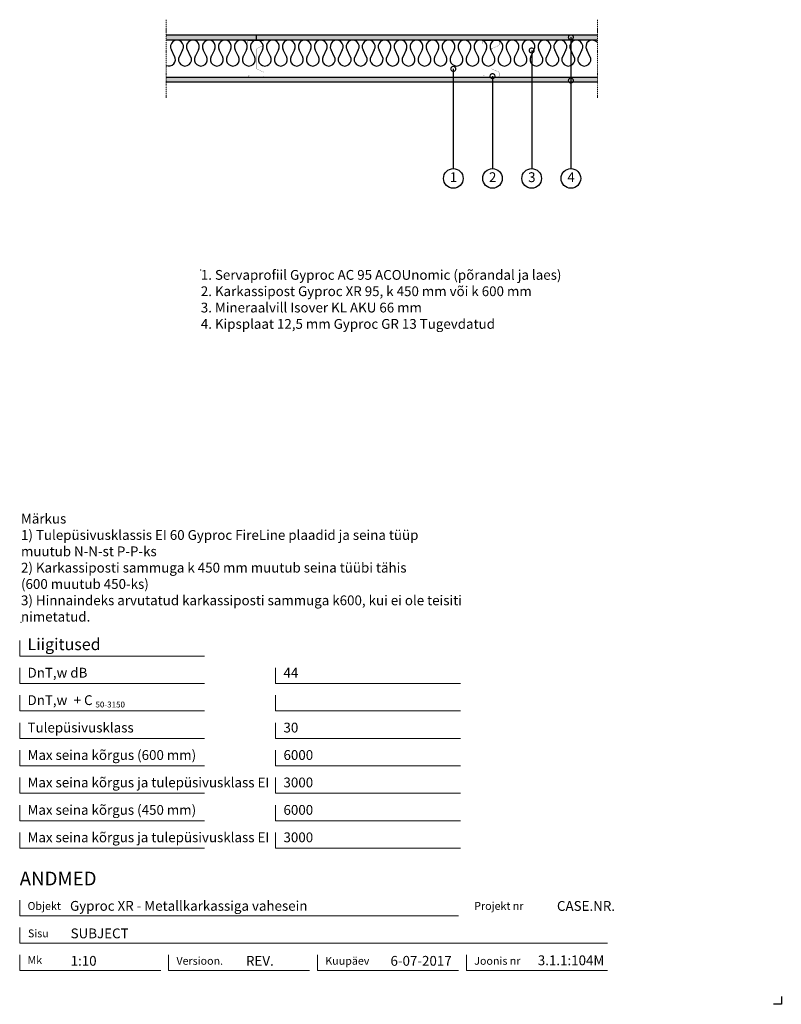
# Model space of a CAD drawing. Units: millimetres. Extents: x 120 to 2064, y 196 to 2707.
import ezdxf
from ezdxf.enums import TextEntityAlignment as Align

# ---------------------------------------------------------------- set-up
doc = ezdxf.new("R2010")
doc.units = ezdxf.units.MM
doc.header["$LTSCALE"] = 2
doc.header["$PDSIZE"] = 1
doc.linetypes.add('DASHDOT', pattern=[25.4, 12.7, -6.35, 0, -6.35])
for name, color, linetype, lineweight in [('Gyproc_Dimensions', 8, 'Continuous', 13), ('Gyproc_Hatch', 8, 'Continuous', 13), ('Gyproc_Other Components', 1, 'Continuous', 25), ('Gyproc_Plasterboards', 1, 'Continuous', 25), ('Gyproc_Steelprofiles', 3, 'Continuous', 35), ('Gyproc_TXT_SF', 1, 'Continuous', 25)]:
    doc.layers.add(name, color=color, linetype=linetype, lineweight=lineweight)
doc.layers.add('Gyproc_Mineral wool', color=8, linetype='Continuous')
doc.styles.add('Gyproc TXT', font='arial.ttf')
doc.styles.add('Gyproc TXT 10', font='arial.ttf', dxfattribs={"height": 25})
doc.styles.add('ISO', font='iso.shx')
doc.dimstyles.new('Gyproc DIM 10', dxfattribs={"dimscale": 10, "dimtxt": 2, "dimasz": 2.5, "dimexe": 1.25, "dimexo": 0.625, "dimtad": 1, "dimtxsty": 'Gyproc TXT', "dimblk": 'OBLIQUE', "dimcen": 2.5, "dimclrd": 8, "dimclre": 8, "dimadec": 0, "dimazin": 0, "dimtfac": 1, "dimtmove": 1, "dimatfit": 3, "dimldrblk": 'DOTSMALL', "dimfxl": 1, "dimarcsym": 0})

# ---------------------------------------------------------------- blocks, each defined once
blk = doc.blocks.new('_DotSmall')
at = {"color": 0, "linetype": 'ByBlock', "const_width": 0.5}
blk.add_lwpolyline([(-0.0625, 0, 1), (0.0625, 0, 1)], format="xyb", close=True, dxfattribs=at)
blk = doc.blocks.new('_Oblique')
at = {"color": 0, "lineweight": -2}
blk.add_line((-0.5, -0.5), (0.5, 0.5), dxfattribs=at)
blk = doc.blocks.new('XR95b')
at = {"layer": 'Gyproc_Steelprofiles', "const_width": 0.5}
blk.add_lwpolyline([(-42.6, 18.1), (-45.1, 20.6, 0.668179), (-47.3, 19.7), (-47.3, -18.8, 0.414214), (-45.5, -20.5), (-36.4, -20.5, 0.296515), (-34.8, -19.5), (-26.8, -1.3, -0.296515), (-24.7, 0), (24.7, 0, -0.296515), (26.8, -1.3), (34.8, -19.5, 0.296515), (36.4, -20.5), (45.5, -20.5, 0.414214), (47.3, -18.8), (47.3, 21.2, 0.414214), (45.5, 23), (40, 23)], format="xyb", dxfattribs=at)
blk = doc.blocks.new('Mineral_wool_66mm')
at = {"layer": 'Gyproc_Mineral wool'}
for p, q in [((21.1, -41.3), (12.9, -24.8)), ((41.5, -24.8), (33.3, -41.3)), ((61.8, -41.3), (53.7, -24.8)), ((82.2, -24.8), (74, -41.3)), ((102.6, -41.3), (94.4, -24.8)), ((123, -24.8), (114.8, -41.3)), ((143.4, -41.3), (135.2, -24.8)), ((163.8, -24.8), (155.6, -41.3)), ((184.1, -41.3), (175.9, -24.8)), ((204.5, -24.8), (196.3, -41.3)), ((224.9, -41.3), (216.7, -24.8)), ((245.3, -24.8), (237.1, -41.3)), ((265.7, -41.3), (257.5, -24.8)), ((286.1, -24.8), (277.9, -41.3)), ((306.4, -41.3), (298.2, -24.8)), ((326.8, -24.8), (318.6, -41.3)), ((347.2, -41.3), (339, -24.8)), ((367.6, -24.8), (359.4, -41.3)), ((388, -41.3), (379.8, -24.8)), ((408.3, -24.8), (400.2, -41.3)), ((428.7, -41.3), (420.5, -24.8)), ((449.1, -24.8), (440.9, -41.3)), ((469.5, -41.3), (461.3, -24.8)), ((489.9, -24.8), (481.7, -41.3)), ((510.3, -41.3), (502.1, -24.8)), ((530.6, -24.8), (522.4, -41.3)), ((551, -41.3), (542.8, -24.8)), ((571.4, -24.8), (563.2, -41.3)), ((591.8, -41.3), (583.6, -24.8)), ((612.2, -24.8), (604, -41.3)), ((632.6, -41.3), (624.4, -24.8)), ((652.9, -24.8), (644.7, -41.3)), ((673.3, -41.3), (665.1, -24.8)), ((693.7, -24.8), (685.5, -41.3)), ((714.1, -41.3), (705.9, -24.8)), ((734.5, -24.8), (726.3, -41.3)), ((754.8, -41.3), (746.7, -24.8)), ((775.2, -24.8), (767, -41.3)), ((795.6, -41.3), (787.4, -24.8)), ((816, -24.8), (807.8, -41.3)), ((836.4, -41.3), (828.2, -24.8)), ((856.8, -24.8), (848.6, -41.3)), ((877.1, -41.3), (868.9, -24.8)), ((897.5, -24.8), (889.3, -41.3)), ((917.9, -41.3), (909.7, -24.8)), ((938.3, -24.8), (930.1, -41.3)), ((958.7, -41.3), (950.5, -24.8)), ((979.1, -24.8), (970.9, -41.3)), ((999.4, -41.3), (991.2, -24.8)), ((1019.8, -24.8), (1011.6, -41.3)), ((1040.2, -41.3), (1032, -24.8)), ((1060.6, -24.8), (1052.4, -41.3)), ((1081, -41.3), (1072.8, -24.8))]:
    blk.add_line(p, q, dxfattribs=at)
for centre, start, end in [((27.2, -16.5), 330, 210), ((67.9, -16.5), 330, 210), ((149.5, -16.5), 330, 210), ((190.2, -16.5), 330, 210), ((231, -16.5), 330, 210), ((312.5, -16.5), 330, 210), ((353.3, -16.5), 330, 210), ((434.8, -16.5), 330, 210), ((475.6, -16.5), 330, 210), ((557.1, -16.5), 330, 210), ((597.9, -16.5), 330, 210), ((679.4, -16.5), 330, 210), ((720.2, -16.5), 330, 210), ((801.7, -16.5), 330, 210), ((842.5, -16.5), 330, 210), ((924, -16.5), 330, 210), ((964.8, -16.5), 330, 210), ((108.7, -16.5), 330, 210), ((271.8, -16.5), 330, 210), ((394.1, -16.5), 330, 210), ((516.4, -16.5), 330, 210), ((638.6, -16.5), 330, 210), ((760.9, -16.5), 330, 210), ((883.2, -16.5), 330, 210), ((1005.5, -16.5), 330, 210), ((1046.3, -16.5), 330, 210), ((1087.1, -16.5), 38.3427, 210), ((6.8, -49.5), 245.6843, 30), ((47.6, -49.5), 150, 30), ((88.3, -49.5), 150, 30), ((129.1, -49.5), 150, 30), ((169.9, -49.5), 150, 30), ((210.6, -49.5), 150, 30), ((251.4, -49.5), 150, 30), ((292.1, -49.5), 150, 30), ((332.9, -49.5), 150, 30), ((373.7, -49.5), 150, 30), ((414.4, -49.5), 150, 30), ((455.2, -49.5), 150, 30), ((496, -49.5), 150, 30), ((536.7, -49.5), 150, 30), ((577.5, -49.5), 150, 30), ((618.3, -49.5), 150, 30), ((659, -49.5), 150, 30), ((699.8, -49.5), 150, 30), ((740.6, -49.5), 150, 30), ((781.3, -49.5), 150, 30), ((822.1, -49.5), 150, 30), ((862.9, -49.5), 150, 30), ((903.6, -49.5), 150, 30), ((944.4, -49.5), 150, 30), ((985.1, -49.5), 150, 30), ((1025.9, -49.5), 150, 30), ((1066.7, -49.5), 150, 30)]:
    blk.add_arc(centre, 16.5, start, end, dxfattribs=at)

msp = doc.modelspace()

# ---------------------------------------------------------------- hatches: boundary and pattern name
at = {"layer": 'Gyproc_Hatch'}
h = msp.add_hatch(dxfattribs=at)
h.set_pattern_fill('AR-SAND', color=256, scale=0.2, style=0)
h.set_pattern_definition([(37.5, (2916.983, 1722.3085), (-0.320006, 9.788265), [0, -7.7216, 0, -8.636, 0, -8.255]), (7.5, (2916.983, 1722.308), (8.990466, 14.3365), [0, -4.1656, 0, -6.9596, 0, -2.667]), (327.5, (2910.735, 1722.3085), (15.819847, 0.028744), [0, -2.54, 0, -9.144, 0, -11.938]), (317.5, (2910.735, 1722.308), (15.27113, 4.45859), [0, -1.27, 0, -5.9944, 0, -6.858])])
h.paths.add_polyline_path([(1594.4, 2667.7), (724.5, 2667.7), (724.5, 2655.2), (1594.4, 2655.2)])
h.paths.add_polyline_path([(724.5, 2667.7), (494.4, 2667.7), (494.4, 2655.2), (724.5, 2655.2)])
h.paths.add_polyline_path([(1594.4, 2560.2), (494.4, 2560.2), (494.4, 2547.7), (1594.4, 2547.7)])
h.paths.add_polyline_path([(1526.8, 2553.8, -1), (1526.8, 2550.7, -1)], flags=16)

# ---------------------------------------------------------------- linework, layer by layer
msp.add_lwpolyline([(2063.9, 215.8), (2063.9, 195.8), (2043.9, 195.8)])
at = {"layer": 'Gyproc_Dimensions', "color": 8, "linetype": 'Continuous'}
for points in [[(592.2, 1084.2), (120.2, 1084.2), (120.2, 1124.2)], [(592.2, 1014.2), (120.2, 1014.2), (120.2, 1054.2)], [(1245.4, 1014.2), (773.4, 1014.2), (773.4, 1054.2)], [(592.2, 944.2), (120.2, 944.2), (120.2, 984.2)], [(1245.4, 944.2), (773.4, 944.2), (773.4, 984.2)], [(592.2, 874.2), (120.2, 874.2), (120.2, 914.2)], [(1245.4, 874.2), (773.4, 874.2), (773.4, 914.2)], [(592.2, 804.2), (120.2, 804.2), (120.2, 844.2)], [(1245.4, 804.2), (773.4, 804.2), (773.4, 844.2)], [(592.2, 734.2), (120.2, 734.2), (120.2, 774.2)], [(1245.4, 734.2), (773.4, 734.2), (773.4, 774.2)], [(592.2, 664.2), (120.2, 664.2), (120.2, 704.2)], [(1245.4, 664.2), (773.4, 664.2), (773.4, 704.2)], [(592.2, 594.2), (120.2, 594.2), (120.2, 634.2)], [(1245.4, 594.2), (773.4, 594.2), (773.4, 634.2)], [(120.2, 461.7), (120.2, 421.7), (1240.2, 421.7)], [(1620.2, 351.7), (120.2, 351.7), (120.2, 391.7)], [(480.2, 281.7), (120.2, 281.7), (120.2, 321.7)], [(860.2, 281.7), (500.2, 281.7), (500.2, 322.2)], [(1240.2, 281.7), (880.2, 281.7), (880.2, 321.7)], [(1620.2, 281.7), (1260.2, 281.7), (1260.2, 321.7)]]:
    msp.add_lwpolyline(points, dxfattribs=at)
at = {"layer": 'Gyproc_Hatch', "linetype": 'DASHDOT', "ltscale": 0.1}
for p, q in [((494.4, 2707.4), (494.4, 2508)), ((1594.4, 2707.4), (1594.4, 2508))]:
    msp.add_line(p, q, dxfattribs=at)
msp.add_lwpolyline([(494.4, 2707.4), (494.4, 2548.5), (494.4, 2537.9)], dxfattribs=at)
at = {"layer": 'Gyproc_Hatch'}
for p in [(582.4, 2068.9), (123.5, 1169.8)]:
    msp.add_point(p, dxfattribs=at)
at = {"layer": 'Gyproc_Other Components'}
for points in [[(1092.3, 2655.2), (494.4, 2655.2)], [(1394.4, 2655.2), (494.4, 2655.2)]]:
    msp.add_lwpolyline(points, dxfattribs=at)
at = {"layer": 'Gyproc_Other Components', "lineweight": 13}
msp.add_lwpolyline([(1092.3, 2655.2), (494.4, 2655.2)], dxfattribs=at)
at = {"layer": 'Gyproc_Plasterboards'}
msp.add_line((724.5, 2655.2), (724.5, 2667.7), dxfattribs=at)
for points in [[(1594.4, 2667.7), (494.4, 2667.7)], [(1594.4, 2655.2), (494.4, 2655.2)], [(1594.4, 2560.2), (494.4, 2560.2)], [(1594.4, 2547.7), (494.4, 2547.7)]]:
    msp.add_lwpolyline(points, dxfattribs=at)
at = {"layer": 'Gyproc_TXT_SF'}
for centre in [(1226.8, 2302.4), (1326.8, 2302.4), (1426.8, 2302.4), (1526.8, 2302.4)]:
    msp.add_circle(centre, 25, dxfattribs=at)

# ---------------------------------------------------------------- block references
at = {"layer": 'Gyproc_Mineral wool'}
msp.add_blockref('Mineral_wool_66mm', (494.4, 2655.2), dxfattribs=at)
at = {"layer": 'Gyproc_Steelprofiles', "xscale": 0.9700000000000272, "yscale": 0.9700000000000272, "zscale": 0.9700000000000272, "rotation": 90}
for p in [(723.7, 2607.7), (1323.7, 2607.7)]:
    msp.add_blockref('XR95b', p, dxfattribs=at)
at = {"layer": 'Gyproc_TXT_SF', "xscale": 25, "yscale": 25, "zscale": 25, "rotation": 90}
msp.add_blockref('_DotSmall', (1526.8, 2552.2), dxfattribs=at)

# ---------------------------------------------------------------- texts
at = {"layer": 'Gyproc_Dimensions', "color": 2, "linetype": 'Continuous', "style": 'Gyproc TXT'}
for s, p in [('Gyproc XR - Metallkarkassiga vahesein', (248.6, 434.4)), ('3.1.1:104M', (1442.4, 295.5))]:
    msp.add_text(s, height=25, dxfattribs=at).set_placement(p)
for tag, height, p in [('ANDMED', 35, (120.2, 516.7)), ('SUBJECT', 25, (250.2, 376.7)), ('1:10', 25, (250.2, 306.7)), ('REV.', 25, (697.7, 306.7)), ('6-07-2017', 25, (1066.5, 306.7))]:
    msp.add_attdef(tag, text='', height=height, dxfattribs=at).set_placement(p, align=Align.MIDDLE_LEFT)
msp.add_attdef('CASE.NR.', text='', height=25, dxfattribs=at).set_placement((1639.5, 446.7), align=Align.MIDDLE_RIGHT)
at = {"layer": 'Gyproc_TXT_SF', "style": 'Gyproc TXT'}
for s, height, p in [('Liigitused', 30, (140.2, 1099.2)), ('DnT,w dB', 25, (140.2, 1029.2)), ('44', 25, (793.4, 1029.2)), ('DnT,w', 25, (140.2, 959.2)), ('+ C', 25, (257.9, 959.2)), ('50-3150', 15, (313.6, 953)), ('Tulepüsivusklass', 25, (140.2, 889.2)), ('30', 25, (793.4, 889.2)), ('Max seina kõrgus (600 mm)', 25, (140.2, 819.2)), ('6000', 25, (793.4, 819.2)), ('Max seina kõrgus ja tulepüsivusklass EI', 25, (140.2, 749.2)), ('3000', 25, (793.4, 749.2)), ('Max seina kõrgus (450 mm)', 25, (140.2, 679.2)), ('6000', 25, (793.4, 679.2)), ('Max seina kõrgus ja tulepüsivusklass EI', 25, (140.2, 609.2)), ('3000', 25, (793.4, 609.2))]:
    msp.add_text(s, height=height, dxfattribs=at).set_placement(p)
at = {"layer": 'Gyproc_TXT_SF', "char_height": 25}
for s, insert, attachment_point, style in [('1', (1227.2, 2302.4), 5, 'Gyproc TXT 10'), ('2', (1327.2, 2302.4), 5, 'Gyproc TXT 10'), ('3', (1427.2, 2302.4), 5, 'Gyproc TXT 10'), ('4', (1527.2, 2302.4), 5, 'Gyproc TXT 10'), ('{\\fArial|b0|i0|c0|p34;1. Servaprofiil Gyproc AC 95 ACOUnomic (põrandal ja laes)\\P2. Karkassipost Gyproc XR 95, k 450 mm või k 600 mm\\P3. Mineraalvill Isover KL AKU 66 mm\\P4. Kipsplaat 12,5 mm Gyproc GR 13 Tugevdatud}', (582.4, 2068.9), 1, 'ISO'), ('Märkus\\P1) Tulepüsivusklassis EI 60 Gyproc FireLine plaadid ja seina tüüp\\Pmuutub N-N-st P-P-ks\\P2) Karkassiposti sammuga k 450 mm muutub seina tüübi tähis\\P(600 muutub 450-ks)\\P3) Hinnaindeks arvutatud karkassiposti sammuga k600, kui ei ole teisiti\\Pnimetatud.', (123.5, 1447.1), 1, 'Gyproc TXT')]:
    msp.add_mtext(s, dxfattribs=dict(at, insert=insert, attachment_point=attachment_point, style=style))
at = {"layer": 'Gyproc_TXT_SF', "color": 8, "linetype": 'Continuous', "char_height": 20, "attachment_point": 1, "style": 'Gyproc TXT'}
for s, insert in [('{\\fFrutiger 55 Roman|b0|i0|c0|p0;Objekt}', (140.2, 456.7)), ('{\\fFrutiger 55 Roman|b0|i0|c0|p0;Projekt nr}', (1280.2, 456.7)), ('{\\fFrutiger 55 Roman|b0|i0|c0|p0;Sisu}', (141.3, 386.7)), ('{\\fFrutiger 55 Roman|b0|i0|c0|p0;Mk}', (140.2, 318.7)), ('{\\fFrutiger 55 Roman|b0|i0|c0|p0;Versioon\\fFrutiger 55 Roman|b0|i0|c0|p0;.\\fFrutiger 55 Roman|b0|i0|c0|p0;}', (520.2, 316.7)), ('{\\fFrutiger 55 Roman|b0|i0|c0|p0;Kuupäev\\fFrutiger 55 Roman|b0|i0|c0|p0;}', (900.2, 316.7)), ('{\\fFrutiger 55 Roman|b0|i0|c0|p0;Joonis nr}', (1280.2, 316.7))]:
    msp.add_mtext(s, dxfattribs=dict(at, insert=insert))

# ---------------------------------------------------------------- leaders
at = {"layer": 'Gyproc_TXT_SF'}
for points in [[(1526.8, 2662.6), (1526.8, 2327.4)], [(1426.8, 2628.9), (1426.8, 2327.4)], [(1226.8, 2581.8), (1226.8, 2327.4)], [(1326.8, 2563.4), (1326.8, 2327.4)]]:
    msp.add_leader(points, dimstyle='Gyproc DIM 10', override={"dimgap": 0.625, "dimtad": 0, "dimclrd": 1}, dxfattribs=at)

doc.saveas('drawing.dxf')
